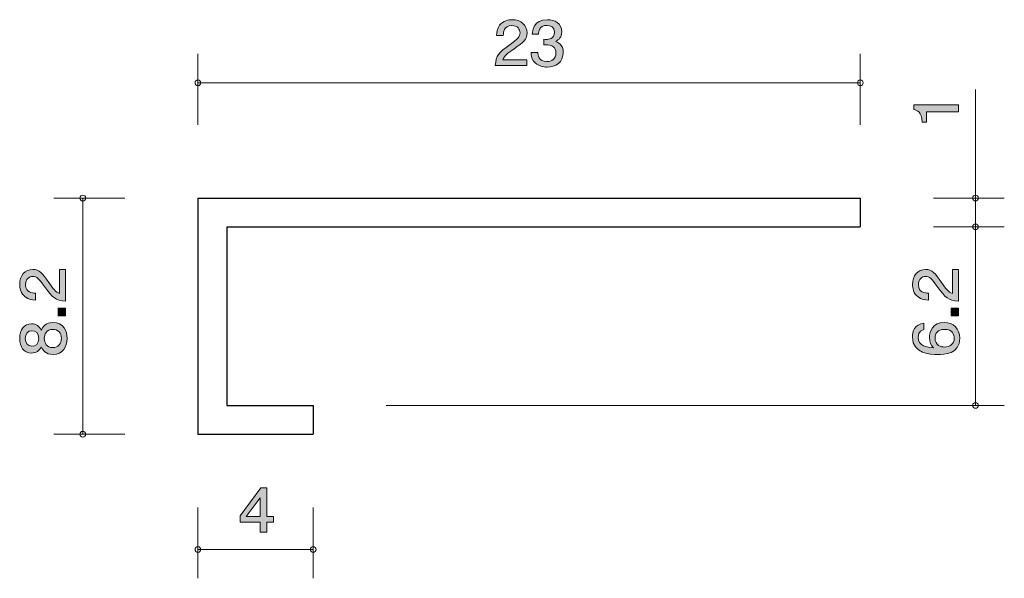
# Model space of a CAD drawing. Units: inches. Extents: x 46.7 to 80.9, y -98.8 to -79.4.
import ezdxf

# ---------------------------------------------------------------- set-up
doc = ezdxf.new("R2010")
doc.units = ezdxf.units.IN
doc.header["$MEASUREMENT"] = 0
doc.layers.add('_U+30EC_U+30A4_U+30E4_U+30FC 1', color=7, linetype='Continuous')

# ---------------------------------------------------------------- blocks, each defined once
blk = doc.blocks.new('block 2')
at = {"layer": '_U+30EC_U+30A4_U+30E4_U+30FC 1', "true_color": 0x221814}
h = blk.add_hatch(color=179, dxfattribs=at)
h.dxf.hatch_style = 2
edge = h.paths.add_edge_path()
edge.add_spline(control_points=[(47.711, -88.501), (47.869, -88.734), (47.943, -88.834), (48.087, -88.886), (48.087, -88.886), (48.087, -88.053), (48.087, -88.053), (48.087, -88.053), (48.292, -88.053), (48.292, -88.053), (48.292, -88.053), (48.292, -89.152), (48.292, -89.152), (47.935, -89.118), (47.857, -89.048), (47.558, -88.637), (47.359, -88.363), (47.292, -88.293), (47.154, -88.293), (47.036, -88.293), (46.905, -88.37), (46.905, -88.58), (46.905, -88.858), (47.135, -88.867), (47.252, -88.872), (47.252, -88.872), (47.252, -89.112), (47.252, -89.112), (47.125, -89.103), (47.012, -89.091), (46.894, -89.005), (46.733, -88.888), (46.699, -88.689), (46.699, -88.564), (46.699, -88.268), (46.883, -88.047), (47.156, -88.047), (47.385, -88.047), (47.484, -88.171), (47.711, -88.501)], knot_values=[0, 0, 0, 0, 1, 1, 1, 2, 2, 2, 3, 3, 3, 4, 4, 4, 5, 5, 5, 6, 6, 6, 7, 7, 7, 8, 8, 8, 9, 9, 9, 10, 10, 10, 11, 11, 11, 12, 12, 12, 13, 13, 13, 13], degree=3, periodic=1)
h = blk.add_hatch(color=179, dxfattribs=at)
h.dxf.hatch_style = 2
h.paths.add_polyline_path([(48.292, -89.657), (48.041, -89.657), (48.041, -89.388), (48.292, -89.388)])
h = blk.add_hatch(color=179, dxfattribs=at)
h.dxf.hatch_style = 2
edge = h.paths.add_edge_path()
edge.add_spline(control_points=[(48.343, -90.444), (48.343, -90.729), (48.205, -91), (47.857, -91), (47.601, -91), (47.505, -90.849), (47.444, -90.736), (47.385, -90.869), (47.27, -90.951), (47.11, -90.951), (46.835, -90.951), (46.699, -90.738), (46.699, -90.444), (46.699, -90.141), (46.843, -89.938), (47.11, -89.938), (47.27, -89.938), (47.385, -90.021), (47.444, -90.155), (47.495, -90.06), (47.59, -89.89), (47.852, -89.89), (48.227, -89.89), (48.343, -90.189), (48.343, -90.444)], knot_values=[0, 0, 0, 0, 1, 1, 1, 2, 2, 2, 3, 3, 3, 4, 4, 4, 5, 5, 5, 6, 6, 6, 7, 7, 7, 8, 8, 8, 8], degree=3, periodic=1)
edge = h.paths.add_edge_path()
edge.add_spline(control_points=[(46.892, -90.444), (46.892, -90.62), (46.987, -90.711), (47.122, -90.711), (47.245, -90.711), (47.364, -90.634), (47.364, -90.444), (47.364, -90.254), (47.245, -90.177), (47.122, -90.177), (46.987, -90.177), (46.892, -90.27), (46.892, -90.444)], knot_values=[0, 0, 0, 0, 1, 1, 1, 2, 2, 2, 3, 3, 3, 4, 4, 4, 4], degree=3, periodic=1)
edge = h.paths.add_edge_path()
edge.add_spline(control_points=[(47.552, -90.444), (47.552, -90.598), (47.639, -90.761), (47.842, -90.761), (48.047, -90.761), (48.148, -90.625), (48.148, -90.444), (48.148, -90.245), (48.026, -90.128), (47.848, -90.128), (47.626, -90.128), (47.552, -90.302), (47.552, -90.444)], knot_values=[0, 0, 0, 0, 1, 1, 1, 2, 2, 2, 3, 3, 3, 4, 4, 4, 4], degree=3, periodic=1)
at = {"layer": '_U+30EC_U+30A4_U+30E4_U+30FC 1', "lineweight": 0}
blk.add_lwpolyline([(48.292, -89.657), (48.041, -89.657), (48.041, -89.388), (48.292, -89.388), (48.292, -89.657)], dxfattribs=at)
for points, knots in [([(47.711, -88.501), (47.869, -88.734), (47.943, -88.834), (48.087, -88.886), (48.087, -88.886), (48.087, -88.053), (48.087, -88.053), (48.087, -88.053), (48.292, -88.053), (48.292, -88.053), (48.292, -88.053), (48.292, -89.152), (48.292, -89.152), (47.935, -89.118), (47.857, -89.048), (47.558, -88.637), (47.359, -88.363), (47.292, -88.293), (47.154, -88.293), (47.036, -88.293), (46.905, -88.37), (46.905, -88.58), (46.905, -88.858), (47.135, -88.867), (47.252, -88.872), (47.252, -88.872), (47.252, -89.112), (47.252, -89.112), (47.125, -89.103), (47.012, -89.091), (46.894, -89.005), (46.733, -88.888), (46.699, -88.689), (46.699, -88.564), (46.699, -88.268), (46.883, -88.047), (47.156, -88.047), (47.385, -88.047), (47.484, -88.171), (47.711, -88.501)], [0, 0, 0, 0, 1, 1, 1, 2, 2, 2, 3, 3, 3, 4, 4, 4, 5, 5, 5, 6, 6, 6, 7, 7, 7, 8, 8, 8, 9, 9, 9, 10, 10, 10, 11, 11, 11, 12, 12, 12, 13, 13, 13, 13]), ([(48.343, -90.444), (48.343, -90.729), (48.205, -91), (47.857, -91), (47.601, -91), (47.505, -90.849), (47.444, -90.736), (47.385, -90.869), (47.27, -90.951), (47.11, -90.951), (46.835, -90.951), (46.699, -90.738), (46.699, -90.444), (46.699, -90.141), (46.843, -89.938), (47.11, -89.938), (47.27, -89.938), (47.385, -90.021), (47.444, -90.155), (47.495, -90.06), (47.59, -89.89), (47.852, -89.89), (48.227, -89.89), (48.343, -90.189), (48.343, -90.444)], [0, 0, 0, 0, 1, 1, 1, 2, 2, 2, 3, 3, 3, 4, 4, 4, 5, 5, 5, 6, 6, 6, 7, 7, 7, 8, 8, 8, 8]), ([(46.892, -90.444), (46.892, -90.62), (46.987, -90.711), (47.122, -90.711), (47.245, -90.711), (47.364, -90.634), (47.364, -90.444), (47.364, -90.254), (47.245, -90.177), (47.122, -90.177), (46.987, -90.177), (46.892, -90.27), (46.892, -90.444)], [0, 0, 0, 0, 1, 1, 1, 2, 2, 2, 3, 3, 3, 4, 4, 4, 4]), ([(47.552, -90.444), (47.552, -90.598), (47.639, -90.761), (47.842, -90.761), (48.047, -90.761), (48.148, -90.625), (48.148, -90.444), (48.148, -90.245), (48.026, -90.128), (47.848, -90.128), (47.626, -90.128), (47.552, -90.302), (47.552, -90.444)], [0, 0, 0, 0, 1, 1, 1, 2, 2, 2, 3, 3, 3, 4, 4, 4, 4])]:
    blk.add_open_spline(points, degree=3, knots=knots, dxfattribs=at)
blk = doc.blocks.new('block 3')
at = {"layer": '_U+30EC_U+30A4_U+30E4_U+30FC 1', "true_color": 0x221814}
h = blk.add_hatch(color=179, dxfattribs=at)
h.dxf.hatch_style = 2
edge = h.paths.add_edge_path()
edge.add_spline(control_points=[(79.293, -82.579), (79.293, -82.579), (78.189, -82.579), (78.189, -82.579), (78.189, -82.579), (78.189, -82.932), (78.189, -82.932), (78.189, -82.932), (78.04, -82.932), (78.04, -82.932), (78.026, -82.577), (77.863, -82.527), (77.748, -82.496), (77.748, -82.496), (77.748, -82.34), (77.748, -82.34), (77.748, -82.34), (79.293, -82.34), (79.293, -82.34), (79.293, -82.34), (79.293, -82.579), (79.293, -82.579)], knot_values=[0, 0, 0, 0, 1, 1, 1, 2, 2, 2, 3, 3, 3, 4, 4, 4, 5, 5, 5, 6, 6, 6, 7, 7, 7, 7], degree=3, periodic=1)
at = {"layer": '_U+30EC_U+30A4_U+30E4_U+30FC 1', "lineweight": 0}
blk.add_open_spline([(79.293, -82.579), (79.293, -82.579), (78.189, -82.579), (78.189, -82.579), (78.189, -82.579), (78.189, -82.932), (78.189, -82.932), (78.189, -82.932), (78.04, -82.932), (78.04, -82.932), (78.026, -82.577), (77.863, -82.527), (77.748, -82.496), (77.748, -82.496), (77.748, -82.34), (77.748, -82.34), (77.748, -82.34), (79.293, -82.34), (79.293, -82.34), (79.293, -82.34), (79.293, -82.579), (79.293, -82.579)], degree=3, knots=[0, 0, 0, 0, 1, 1, 1, 2, 2, 2, 3, 3, 3, 4, 4, 4, 5, 5, 5, 6, 6, 6, 7, 7, 7, 7], dxfattribs=at)
blk = doc.blocks.new('block 4')
at = {"layer": '_U+30EC_U+30A4_U+30E4_U+30FC 1', "true_color": 0x221814}
h = blk.add_hatch(color=179, dxfattribs=at)
h.dxf.hatch_style = 2
edge = h.paths.add_edge_path()
edge.add_spline(control_points=[(78.711, -88.501), (78.87, -88.734), (78.944, -88.834), (79.087, -88.886), (79.087, -88.886), (79.087, -88.053), (79.087, -88.053), (79.087, -88.053), (79.293, -88.053), (79.293, -88.053), (79.293, -88.053), (79.293, -89.152), (79.293, -89.152), (78.935, -89.118), (78.857, -89.048), (78.559, -88.637), (78.36, -88.363), (78.292, -88.293), (78.154, -88.293), (78.036, -88.293), (77.905, -88.37), (77.905, -88.58), (77.905, -88.858), (78.135, -88.867), (78.252, -88.872), (78.252, -88.872), (78.252, -89.112), (78.252, -89.112), (78.125, -89.103), (78.013, -89.091), (77.894, -89.005), (77.733, -88.888), (77.7, -88.689), (77.7, -88.564), (77.7, -88.268), (77.884, -88.047), (78.156, -88.047), (78.385, -88.047), (78.484, -88.171), (78.711, -88.501)], knot_values=[0, 0, 0, 0, 1, 1, 1, 2, 2, 2, 3, 3, 3, 4, 4, 4, 5, 5, 5, 6, 6, 6, 7, 7, 7, 8, 8, 8, 9, 9, 9, 10, 10, 10, 11, 11, 11, 12, 12, 12, 13, 13, 13, 13], degree=3, periodic=1)
h = blk.add_hatch(color=179, dxfattribs=at)
h.dxf.hatch_style = 2
h.paths.add_polyline_path([(79.293, -89.657), (79.041, -89.657), (79.041, -89.388), (79.293, -89.388)])
h = blk.add_hatch(color=179, dxfattribs=at)
h.dxf.hatch_style = 2
edge = h.paths.add_edge_path()
edge.add_spline(control_points=[(79.343, -90.44), (79.343, -90.992), (78.789, -91), (78.575, -91), (78.345, -91), (77.698, -90.98), (77.698, -90.399), (77.698, -90.214), (77.768, -89.951), (78.1, -89.911), (78.1, -89.911), (78.1, -90.139), (78.1, -90.139), (78.042, -90.151), (77.894, -90.184), (77.894, -90.401), (77.894, -90.713), (78.222, -90.756), (78.427, -90.77), (78.349, -90.67), (78.29, -90.598), (78.29, -90.403), (78.29, -90.212), (78.398, -89.888), (78.804, -89.888), (79.124, -89.888), (79.343, -90.101), (79.343, -90.44)], knot_values=[0, 0, 0, 0, 1, 1, 1, 2, 2, 2, 3, 3, 3, 4, 4, 4, 5, 5, 5, 6, 6, 6, 7, 7, 7, 8, 8, 8, 9, 9, 9, 9], degree=3, periodic=1)
edge = h.paths.add_edge_path()
edge.add_spline(control_points=[(78.484, -90.422), (78.484, -90.702), (78.696, -90.743), (78.812, -90.743), (78.988, -90.743), (79.151, -90.641), (79.151, -90.444), (79.151, -90.316), (79.092, -90.128), (78.806, -90.128), (78.582, -90.128), (78.484, -90.277), (78.484, -90.422)], knot_values=[0, 0, 0, 0, 1, 1, 1, 2, 2, 2, 3, 3, 3, 4, 4, 4, 4], degree=3, periodic=1)
at = {"layer": '_U+30EC_U+30A4_U+30E4_U+30FC 1', "lineweight": 0}
blk.add_lwpolyline([(79.293, -89.657), (79.041, -89.657), (79.041, -89.388), (79.293, -89.388), (79.293, -89.657)], dxfattribs=at)
for points, knots in [([(78.711, -88.501), (78.87, -88.734), (78.944, -88.834), (79.087, -88.886), (79.087, -88.886), (79.087, -88.053), (79.087, -88.053), (79.087, -88.053), (79.293, -88.053), (79.293, -88.053), (79.293, -88.053), (79.293, -89.152), (79.293, -89.152), (78.935, -89.118), (78.857, -89.048), (78.559, -88.637), (78.36, -88.363), (78.292, -88.293), (78.154, -88.293), (78.036, -88.293), (77.905, -88.37), (77.905, -88.58), (77.905, -88.858), (78.135, -88.867), (78.252, -88.872), (78.252, -88.872), (78.252, -89.112), (78.252, -89.112), (78.125, -89.103), (78.013, -89.091), (77.894, -89.005), (77.733, -88.888), (77.7, -88.689), (77.7, -88.564), (77.7, -88.268), (77.884, -88.047), (78.156, -88.047), (78.385, -88.047), (78.484, -88.171), (78.711, -88.501)], [0, 0, 0, 0, 1, 1, 1, 2, 2, 2, 3, 3, 3, 4, 4, 4, 5, 5, 5, 6, 6, 6, 7, 7, 7, 8, 8, 8, 9, 9, 9, 10, 10, 10, 11, 11, 11, 12, 12, 12, 13, 13, 13, 13]), ([(79.343, -90.44), (79.343, -90.992), (78.789, -91), (78.575, -91), (78.345, -91), (77.698, -90.98), (77.698, -90.399), (77.698, -90.214), (77.768, -89.951), (78.1, -89.911), (78.1, -89.911), (78.1, -90.139), (78.1, -90.139), (78.042, -90.151), (77.894, -90.184), (77.894, -90.401), (77.894, -90.713), (78.222, -90.756), (78.427, -90.77), (78.349, -90.67), (78.29, -90.598), (78.29, -90.403), (78.29, -90.212), (78.398, -89.888), (78.804, -89.888), (79.124, -89.888), (79.343, -90.101), (79.343, -90.44)], [0, 0, 0, 0, 1, 1, 1, 2, 2, 2, 3, 3, 3, 4, 4, 4, 5, 5, 5, 6, 6, 6, 7, 7, 7, 8, 8, 8, 9, 9, 9, 9]), ([(78.484, -90.422), (78.484, -90.702), (78.696, -90.743), (78.812, -90.743), (78.988, -90.743), (79.151, -90.641), (79.151, -90.444), (79.151, -90.316), (79.092, -90.128), (78.806, -90.128), (78.582, -90.128), (78.484, -90.277), (78.484, -90.422)], [0, 0, 0, 0, 1, 1, 1, 2, 2, 2, 3, 3, 3, 4, 4, 4, 4])]:
    blk.add_open_spline(points, degree=3, knots=knots, dxfattribs=at)
blk = doc.blocks.new('block 5')
at = {"layer": '_U+30EC_U+30A4_U+30E4_U+30FC 1', "true_color": 0x221814}
h = blk.add_hatch(color=179, dxfattribs=at)
h.dxf.hatch_style = 2
h.paths.add_polyline_path([(55.286, -96.826), (55.286, -97.173), (55.053, -97.173), (55.053, -96.826), (54.352, -96.826), (54.352, -96.602), (55.078, -95.629), (55.286, -95.629), (55.286, -96.628), (55.508, -96.628), (55.508, -96.826)])
h.paths.add_polyline_path([(55.053, -95.972), (54.565, -96.628), (55.053, -96.628)])
at = {"layer": '_U+30EC_U+30A4_U+30E4_U+30FC 1', "lineweight": 0}
for points in [[(55.286, -96.826), (55.286, -97.173), (55.053, -97.173), (55.053, -96.826), (54.352, -96.826), (54.352, -96.602), (55.078, -95.629), (55.286, -95.629), (55.286, -96.628), (55.508, -96.628), (55.508, -96.826), (55.286, -96.826)], [(55.053, -95.972), (54.565, -96.628), (55.053, -96.628), (55.053, -95.972)]]:
    blk.add_lwpolyline(points, dxfattribs=at)
blk = doc.blocks.new('block 6')
at = {"layer": '_U+30EC_U+30A4_U+30E4_U+30FC 1', "true_color": 0x221814}
h = blk.add_hatch(color=179, dxfattribs=at)
h.dxf.hatch_style = 2
edge = h.paths.add_edge_path()
edge.add_spline(control_points=[(63.864, -80.392), (63.631, -80.55), (63.532, -80.625), (63.48, -80.768), (63.48, -80.768), (64.312, -80.768), (64.312, -80.768), (64.312, -80.768), (64.312, -80.974), (64.312, -80.974), (64.312, -80.974), (63.213, -80.974), (63.213, -80.974), (63.247, -80.616), (63.317, -80.538), (63.728, -80.239), (64.002, -80.041), (64.072, -79.973), (64.072, -79.835), (64.072, -79.717), (63.995, -79.586), (63.785, -79.586), (63.507, -79.586), (63.498, -79.816), (63.493, -79.933), (63.493, -79.933), (63.254, -79.933), (63.254, -79.933), (63.263, -79.806), (63.274, -79.694), (63.36, -79.575), (63.478, -79.414), (63.676, -79.381), (63.801, -79.381), (64.097, -79.381), (64.319, -79.564), (64.319, -79.837), (64.319, -80.066), (64.194, -80.165), (63.864, -80.392)], knot_values=[0, 0, 0, 0, 1, 1, 1, 2, 2, 2, 3, 3, 3, 4, 4, 4, 5, 5, 5, 6, 6, 6, 7, 7, 7, 8, 8, 8, 9, 9, 9, 10, 10, 10, 11, 11, 11, 12, 12, 12, 13, 13, 13, 13], degree=3, periodic=1)
h = blk.add_hatch(color=179, dxfattribs=at)
h.dxf.hatch_style = 2
edge = h.paths.add_edge_path()
edge.add_spline(control_points=[(65.013, -81.024), (64.912, -81.024), (64.679, -81.003), (64.546, -80.817), (64.466, -80.705), (64.462, -80.606), (64.457, -80.521), (64.457, -80.521), (64.692, -80.521), (64.692, -80.521), (64.695, -80.595), (64.706, -80.83), (65.009, -80.83), (65.156, -80.83), (65.319, -80.76), (65.319, -80.532), (65.319, -80.415), (65.278, -80.366), (65.244, -80.335), (65.165, -80.261), (65.041, -80.248), (64.982, -80.248), (64.961, -80.248), (64.923, -80.25), (64.894, -80.254), (64.894, -80.254), (64.894, -80.06), (64.894, -80.06), (64.934, -80.066), (64.98, -80.068), (64.986, -80.068), (65.056, -80.068), (65.269, -80.047), (65.269, -79.81), (65.269, -79.632), (65.129, -79.577), (65.011, -79.577), (64.729, -79.577), (64.72, -79.81), (64.715, -79.882), (64.715, -79.882), (64.498, -79.882), (64.498, -79.882), (64.507, -79.757), (64.536, -79.381), (65.025, -79.381), (65.265, -79.381), (65.522, -79.508), (65.522, -79.804), (65.522, -79.99), (65.42, -80.072), (65.314, -80.134), (65.38, -80.161), (65.574, -80.241), (65.574, -80.519), (65.574, -80.857), (65.31, -81.024), (65.013, -81.024)], knot_values=[0, 0, 0, 0, 1, 1, 1, 2, 2, 2, 3, 3, 3, 4, 4, 4, 5, 5, 5, 6, 6, 6, 7, 7, 7, 8, 8, 8, 9, 9, 9, 10, 10, 10, 11, 11, 11, 12, 12, 12, 13, 13, 13, 14, 14, 14, 15, 15, 15, 16, 16, 16, 17, 17, 17, 18, 18, 18, 19, 19, 19, 19], degree=3, periodic=1)
at = {"layer": '_U+30EC_U+30A4_U+30E4_U+30FC 1', "lineweight": 0}
for points, knots in [([(63.864, -80.392), (63.631, -80.55), (63.532, -80.625), (63.48, -80.768), (63.48, -80.768), (64.312, -80.768), (64.312, -80.768), (64.312, -80.768), (64.312, -80.974), (64.312, -80.974), (64.312, -80.974), (63.213, -80.974), (63.213, -80.974), (63.247, -80.616), (63.317, -80.538), (63.728, -80.239), (64.002, -80.041), (64.072, -79.973), (64.072, -79.835), (64.072, -79.717), (63.995, -79.586), (63.785, -79.586), (63.507, -79.586), (63.498, -79.816), (63.493, -79.933), (63.493, -79.933), (63.254, -79.933), (63.254, -79.933), (63.263, -79.806), (63.274, -79.694), (63.36, -79.575), (63.478, -79.414), (63.676, -79.381), (63.801, -79.381), (64.097, -79.381), (64.319, -79.564), (64.319, -79.837), (64.319, -80.066), (64.194, -80.165), (63.864, -80.392)], [0, 0, 0, 0, 1, 1, 1, 2, 2, 2, 3, 3, 3, 4, 4, 4, 5, 5, 5, 6, 6, 6, 7, 7, 7, 8, 8, 8, 9, 9, 9, 10, 10, 10, 11, 11, 11, 12, 12, 12, 13, 13, 13, 13]), ([(65.013, -81.024), (64.912, -81.024), (64.679, -81.003), (64.546, -80.817), (64.466, -80.705), (64.462, -80.606), (64.457, -80.521), (64.457, -80.521), (64.692, -80.521), (64.692, -80.521), (64.695, -80.595), (64.706, -80.83), (65.009, -80.83), (65.156, -80.83), (65.319, -80.76), (65.319, -80.532), (65.319, -80.415), (65.278, -80.366), (65.244, -80.335), (65.165, -80.261), (65.041, -80.248), (64.982, -80.248), (64.961, -80.248), (64.923, -80.25), (64.894, -80.254), (64.894, -80.254), (64.894, -80.06), (64.894, -80.06), (64.934, -80.066), (64.98, -80.068), (64.986, -80.068), (65.056, -80.068), (65.269, -80.047), (65.269, -79.81), (65.269, -79.632), (65.129, -79.577), (65.011, -79.577), (64.729, -79.577), (64.72, -79.81), (64.715, -79.882), (64.715, -79.882), (64.498, -79.882), (64.498, -79.882), (64.507, -79.757), (64.536, -79.381), (65.025, -79.381), (65.265, -79.381), (65.522, -79.508), (65.522, -79.804), (65.522, -79.99), (65.42, -80.072), (65.314, -80.134), (65.38, -80.161), (65.574, -80.241), (65.574, -80.519), (65.574, -80.857), (65.31, -81.024), (65.013, -81.024)], [0, 0, 0, 0, 1, 1, 1, 2, 2, 2, 3, 3, 3, 4, 4, 4, 5, 5, 5, 6, 6, 6, 7, 7, 7, 8, 8, 8, 9, 9, 9, 10, 10, 10, 11, 11, 11, 12, 12, 12, 13, 13, 13, 14, 14, 14, 15, 15, 15, 16, 16, 16, 17, 17, 17, 18, 18, 18, 19, 19, 19, 19])]:
    blk.add_open_spline(points, degree=3, knots=knots, dxfattribs=at)

msp = doc.modelspace()

# ---------------------------------------------------------------- linework, layer by layer
at = {"layer": '_U+30EC_U+30A4_U+30E4_U+30FC 1', "color": 179, "lineweight": 9, "true_color": 0x221814}
for points in [[(52.889, -83.029), (52.889, -80.57)], [(75.889, -83.029), (75.889, -80.57)], [(52.889, -81.569), (75.889, -81.569)], [(79.889, -85.57), (79.889, -81.8)], [(50.349, -85.57), (47.889, -85.57)], [(48.889, -85.57), (48.889, -93.769)], [(78.429, -85.57), (80.889, -85.57)], [(79.889, -85.57), (79.889, -86.57)], [(78.429, -86.57), (80.889, -86.57)], [(78.429, -86.57), (80.889, -86.57)], [(79.889, -86.57), (79.889, -92.77)], [(59.429, -92.77), (80.889, -92.77)], [(50.349, -93.769), (47.889, -93.769)], [(52.889, -96.31), (52.889, -98.77)], [(56.889, -96.31), (56.889, -98.77)], [(52.889, -97.77), (56.889, -97.77)]]:
    msp.add_lwpolyline(points, dxfattribs=at)
at = {"layer": '_U+30EC_U+30A4_U+30E4_U+30FC 1', "color": 179, "lineweight": 25, "true_color": 0x221814}
for points in [[(52.889, -85.57), (75.889, -85.57)], [(52.889, -85.57), (52.889, -93.769)], [(75.889, -85.57), (75.889, -86.57)], [(53.889, -86.57), (75.889, -86.57)], [(53.889, -86.57), (53.889, -92.77)], [(53.889, -92.77), (56.889, -92.77)], [(56.889, -92.77), (56.889, -93.769)], [(52.889, -93.769), (56.889, -93.769)]]:
    msp.add_lwpolyline(points, dxfattribs=at)
at = {"layer": '_U+30EC_U+30A4_U+30E4_U+30FC 1', "color": 179, "lineweight": 9, "true_color": 0x221814}
for points in [[(52.989, -81.569), (52.989, -81.514), (52.944, -81.469), (52.889, -81.469), (52.834, -81.469), (52.789, -81.514), (52.789, -81.569), (52.789, -81.625), (52.834, -81.67), (52.889, -81.67), (52.944, -81.67), (52.989, -81.625), (52.989, -81.569)], [(75.989, -81.569), (75.989, -81.514), (75.944, -81.469), (75.889, -81.469), (75.834, -81.469), (75.789, -81.514), (75.789, -81.569), (75.789, -81.625), (75.834, -81.67), (75.889, -81.67), (75.944, -81.67), (75.989, -81.625), (75.989, -81.569)], [(48.989, -85.57), (48.989, -85.514), (48.944, -85.47), (48.889, -85.47), (48.834, -85.47), (48.789, -85.514), (48.789, -85.57), (48.789, -85.625), (48.834, -85.67), (48.889, -85.67), (48.944, -85.67), (48.989, -85.625), (48.989, -85.57)], [(79.989, -85.57), (79.989, -85.514), (79.944, -85.47), (79.889, -85.47), (79.834, -85.47), (79.789, -85.514), (79.789, -85.57), (79.789, -85.625), (79.834, -85.67), (79.889, -85.67), (79.944, -85.67), (79.989, -85.625), (79.989, -85.57)], [(79.989, -86.57), (79.989, -86.514), (79.944, -86.47), (79.889, -86.47), (79.834, -86.47), (79.789, -86.514), (79.789, -86.57), (79.789, -86.625), (79.834, -86.669), (79.889, -86.669), (79.944, -86.669), (79.989, -86.625), (79.989, -86.57)], [(79.989, -92.77), (79.989, -92.714), (79.944, -92.67), (79.889, -92.67), (79.834, -92.67), (79.789, -92.714), (79.789, -92.77), (79.789, -92.825), (79.834, -92.869), (79.889, -92.869), (79.944, -92.869), (79.989, -92.825), (79.989, -92.77)], [(48.989, -93.769), (48.989, -93.714), (48.944, -93.669), (48.889, -93.669), (48.834, -93.669), (48.789, -93.714), (48.789, -93.769), (48.789, -93.825), (48.834, -93.87), (48.889, -93.87), (48.944, -93.87), (48.989, -93.825), (48.989, -93.769)], [(52.989, -97.77), (52.989, -97.715), (52.944, -97.67), (52.889, -97.67), (52.834, -97.67), (52.789, -97.715), (52.789, -97.77), (52.789, -97.825), (52.834, -97.87), (52.889, -97.87), (52.944, -97.87), (52.989, -97.825), (52.989, -97.77)], [(56.989, -97.77), (56.989, -97.715), (56.944, -97.67), (56.889, -97.67), (56.833, -97.67), (56.789, -97.715), (56.789, -97.77), (56.789, -97.825), (56.833, -97.87), (56.889, -97.87), (56.944, -97.87), (56.989, -97.825), (56.989, -97.77)]]:
    msp.add_open_spline(points, degree=3, knots=[0, 0, 0, 0, 1, 1, 1, 2, 2, 2, 3, 3, 3, 4, 4, 4, 4], dxfattribs=at)

# ---------------------------------------------------------------- block references
at = {"layer": '_U+30EC_U+30A4_U+30E4_U+30FC 1'}
for name in ['block 6', 'block 3', 'block 2', 'block 4', 'block 5']:
    msp.add_blockref(name, (0, 0), dxfattribs=at)

doc.saveas('drawing.dxf')
